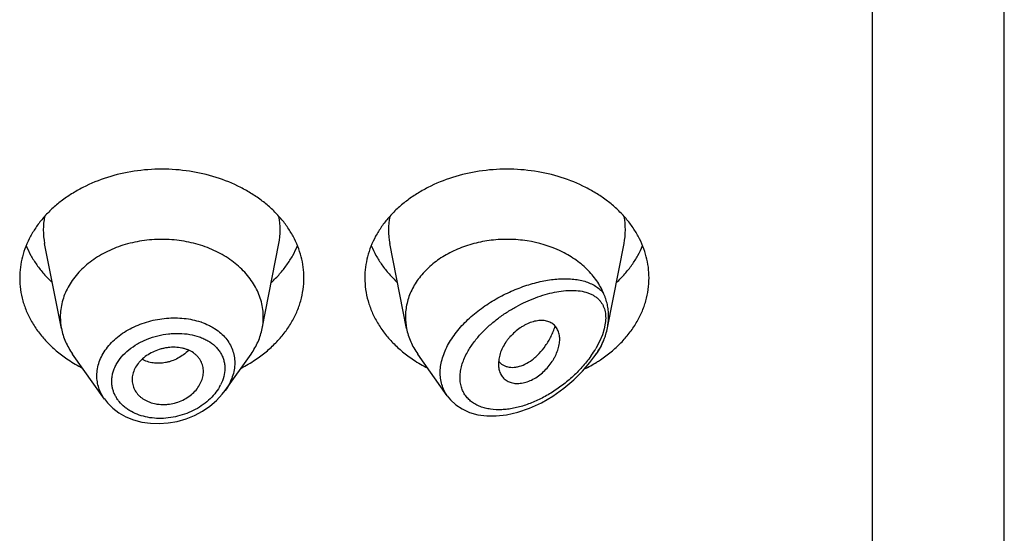
# Model space of a CAD drawing. Units: inches. Extents: x 1 to 20.9, y 4.6 to 13.9.
# Drawn here: x 19.7 to 20.2, y 12.5 to 12.8 of the extents above; entities that cross this region are included whole.
import ezdxf

# ---------------------------------------------------------------- set-up
doc = ezdxf.new("R2010")
doc.units = ezdxf.units.IN
doc.header["$LTSCALE"] = 1.21
doc.header["$MEASUREMENT"] = 0
doc.layers.get('0').update_dxf_attribs({"linetype": 'CONTINUOUS'})

msp = doc.modelspace()

# ---------------------------------------------------------------- linework, layer by layer
at = {"color": 7, "linetype": 'Continuous'}
for p, q in [((20.2241679324, 6.826189043899999), (20.2241679324, 13.881471142)), ((19.7597258406, 12.6196583595), (19.7514615306, 12.6616817335)), ((19.8586100243, 12.6196583595), (19.8668743343, 12.6616817335)), ((19.9297258406, 12.6196583595), (19.9214615306, 12.6616817335)), ((20.028671272, 12.6199697992), (20.0368743343, 12.6616817335)), ((19.7809185644, 12.5849216827), (19.7652146692, 12.6071054865)), ((19.8404350079, 12.5891845888), (19.8531211957, 12.6071054865)), ((19.9497993599, 12.5865027284), (19.9352146692, 12.6071054865)), ((20.0219852234, 12.6055007772), (20.0231211957, 12.6071054865)), ((19.9751450272, 12.6045162368), (19.9749571704, 12.6021969899)), ((19.9751911269, 12.6034117715), (19.9765732747, 12.6021296541)), ((19.9765732747, 12.6021296541), (19.9781216484, 12.6012536687)), ((19.7945321572, 12.5944729163), (19.7945946149, 12.5933465247))]:
    msp.add_line(p, q, dxfattribs=at)
at = {"color": 9, "linetype": 'Continuous'}
for p, q in [((20.1591679324, 6.780835725399999), (20.1591679324, 13.2945530474)), ((20.0276361759, 12.6222926616), (20.0270940647, 12.6195008433)), ((20.0261662955, 12.616509996), (20.024823451, 12.6133204717)), ((20.0270940647, 12.6195008433), (20.0261662955, 12.616509996)), ((20.024823451, 12.6133204717), (20.0229362063, 12.6097795862))]:
    msp.add_line(p, q, dxfattribs=at)
at = {"color": 7, "linetype": 'Continuous'}
for points in [[(19.9498022948, 12.5865011786), (19.9513264512, 12.5845959353), (19.9539589691, 12.5821216144), (19.9571387537, 12.5800010709), (19.960809515, 12.5783322671), (19.9648746972, 12.5771892529), (19.9692393172, 12.5765990472), (19.9738890174, 12.576565544), (19.9789310533, 12.5771259091), (19.9844773328, 12.5783856325), (19.9903168594, 12.5803940765), (19.9961451418, 12.5830842223), (20.0018439889, 12.5864007159), (20.0072297968, 12.590218637), (20.0121007506, 12.5943378365), (20.0163733301, 12.5985978177), (20.020067725, 12.6029296691), (20.0219859536, 12.6055018079)], [(19.7809112395, 12.5849318914), (19.7824058623, 12.5830259007), (19.7850112426, 12.5804207973), (19.7880518264, 12.5781267253), (19.791481115, 12.5761957345), (19.7952451806, 12.5746672009), (19.7992837868, 12.5735754783), (19.8035299692, 12.5729423138), (19.8079125984, 12.5727842698), (19.8123575583, 12.5731051402), (19.8167885284, 12.5739015071), (19.8211284491, 12.5751587827), (19.8253020786, 12.5768537184), (19.8292374361, 12.5789548993), (19.8328663176, 12.5814219625), (19.8361250842, 12.5842076622), (19.8389593588, 12.5872556521), (19.8404060668, 12.5891440089)]]:
    msp.add_lwpolyline(points, dxfattribs=at)
at = {"color": 9, "linetype": 'Continuous'}
for centre, radius, start, end in [((19.7852982912, 12.6683306886), 0.0344879256, 168.9359091926, 191.1509752719), ((19.8330375731, 12.6683306886), 0.0344879261, 348.8490246351, 11.064090704), ((19.9552982912, 12.6683306886), 0.0344879256, 168.9359091926, 191.1509752718), ((20.0030375731, 12.6683306886), 0.0344879261, 348.8490246352, 11.064090704), ((19.8173471354, 12.5901342163), 0.0345783952, 70.8290584654, 71.5119374488), ((19.9745751133, 12.6386806241), 0.05634641980000001, 324.5922524921, 324.9642633088), ((19.9783143353, 12.6361429861), 0.0518279869, 324.8881645795, 329.4246462068999), ((19.9739161073, 12.6395437883), 0.0589030257, 324.6947605488, 326.6165003405), ((19.8182881923, 12.6019857339), 0.0222805462, 330.0381093459, 332.9344046173001)]:
    msp.add_arc(centre, radius, start, end, dxfattribs=at)
at = {"color": 7, "linetype": 'Continuous'}
for centre, radius, start, end in [((19.7887214805, 12.6253736796), 0.0295535496, 180.0183583459, 191.1506076659), ((19.8296143856, 12.6253736795), 0.0295535484, 348.8493920864, 359.981641434), ((19.9587224162, 12.6253737658), 0.0295544853, 180.0185235492, 191.1504206013), ((19.9967318244, 12.6262496483), 0.0325756202, 335.2090035156, 337.4023541512), ((19.8023897494, 12.6630103778), 0.0706657633, 236.2529021328, 242.8406273167), ((19.8154065891, 12.6639280238), 0.0717285321, 297.2082289769, 303.6982415735), ((19.9723897494, 12.6630103778), 0.0706657633, 236.2529021328, 242.8406273167), ((19.9818479247, 12.609123292), 0.008771227, 219.2422763563, 220.6295337974), ((19.9848807666, 12.6648830997), 0.0728184595, 296.52427583, 301.9430447929), ((19.9868694583, 12.6615847069), 0.0689673825, 301.9908533023, 303.7672380158)]:
    msp.add_arc(centre, radius, start, end, dxfattribs=at)
for points, knots in [([(19.8791679324, 12.6446478391), (19.8791679324, 12.6464034038), (19.878941052, 12.6499304848), (19.8779250349, 12.6551593293), (19.8762435522, 12.6602848032), (19.8739144133, 12.6652556282), (19.8709613475, 12.6700241268), (19.8674141536, 12.6745446745), (19.8633078658, 12.6787744708), (19.8586827081, 12.6826735908), (19.8535830761, 12.6862055646), (19.8461453194, 12.6904214371), (19.8359311675, 12.6945676279), (19.8228052822, 12.697592054), (19.8091679324, 12.6986130379), (19.7955305827, 12.697592054), (19.7824046974, 12.6945676279), (19.7721905455, 12.6904214371), (19.7647527888, 12.6862055646), (19.7596531568, 12.6826735908), (19.7550279991, 12.6787744708), (19.7509217113, 12.6745446745), (19.7473745174, 12.6700241268), (19.7444214516, 12.6652556282), (19.7420923127, 12.6602848032), (19.74041083, 12.6551593293), (19.7393948129, 12.6499304848), (19.7391679324, 12.6464034038), (19.7391679324, 12.6446478391)], [0, 0, 0, 0, 0.0270227124, 0.0542275669, 0.0817830232, 0.109841425, 0.1385266806, 0.1679321752, 0.1981175608, 0.2291094932, 0.2609028865, 0.293463037, 0.3605607621, 0.4297320976, 0.5, 0.5702679024, 0.6394392379, 0.706536963, 0.7390971135, 0.7708905068, 0.8018824392, 0.8320678248000001, 0.8614733193999999, 0.890158575, 0.9182169768, 0.9457724331, 0.9729772876, 1, 1, 1, 1]), ([(20.0491679324, 12.6446478391), (20.0491679324, 12.6464034038), (20.048941052, 12.6499304848), (20.0479250349, 12.6551593293), (20.0462435522, 12.6602848032), (20.0439144133, 12.6652556282), (20.0409613475, 12.6700241268), (20.0374141536, 12.6745446745), (20.0333078658, 12.6787744708), (20.0286827081, 12.6826735908), (20.0235830761, 12.6862055646), (20.0161453194, 12.6904214371), (20.0059311675, 12.6945676279), (19.9928052822, 12.697592054), (19.9791679324, 12.6986130379), (19.9655305827, 12.697592054), (19.9524046974, 12.6945676279), (19.9421905455, 12.6904214371), (19.9347527888, 12.6862055646), (19.9296531568, 12.6826735908), (19.9250279991, 12.6787744708), (19.9209217113, 12.6745446745), (19.9173745174, 12.6700241268), (19.9144214516, 12.6652556282), (19.9120923127, 12.6602848032), (19.91041083, 12.6551593293), (19.9093948129, 12.6499304848), (19.9091679324, 12.6464034038), (19.9091679324, 12.6446478391)], [0, 0, 0, 0, 0.0270227124, 0.0542275669, 0.0817830232, 0.109841425, 0.1385266806, 0.1679321752, 0.1981175608, 0.2291094932, 0.2609028865, 0.293463037, 0.3605607621, 0.4297320976, 0.5, 0.5702679024, 0.6394392379, 0.706536963, 0.7390971135, 0.7708905068, 0.8018824392, 0.8320678248000001, 0.8614733193999999, 0.890158575, 0.9182169768, 0.9457724331, 0.9729772876, 1, 1, 1, 1]), ([(19.8591679324, 12.6253642114), (19.8591679325, 12.6266181644), (19.8590058507, 12.6291375182), (19.8582801654, 12.6328724057), (19.8570790515, 12.6365334782), (19.8554154565, 12.640084027), (19.8533059454, 12.6434902501), (19.8498858611, 12.6478492923), (19.8445704377, 12.6527595761), (19.8369482744, 12.6575044989), (19.8282854176, 12.6610207964), (19.8189086671, 12.6631816341), (19.8091679326, 12.66391071), (19.7994271981, 12.6631816341), (19.7900504476, 12.6610207965), (19.7813875908, 12.657504499), (19.7737654274, 12.6527595763), (19.7684500039, 12.6478492925), (19.7650299196, 12.6434902503), (19.7629204086, 12.6400840272), (19.7612568134, 12.6365334784), (19.7600556996, 12.6328724059), (19.7593300142, 12.6291375184), (19.7591679324, 12.6266181646), (19.7591679324, 12.6253642116)], [0, 0, 0, 0, 0.0270299057, 0.05424321730000001, 0.0818060724, 0.1098725802, 0.1385659697, 0.1679796946, 0.2290982855, 0.293404443, 0.36052122, 0.4297121915, 0.4999999998, 0.570287808, 0.6394787796, 0.7065955567000001, 0.7709017142, 0.8320203051999999, 0.8614340301000001, 0.8901274197, 0.9181939276000001, 0.9457567827, 0.9729700942, 1, 1, 1, 1]), ([(20.0268064846, 12.6369961952), (20.0263545479, 12.6380823464), (20.0253201835, 12.6402284776), (20.0227621009, 12.644366705), (20.0186597452, 12.6491820047), (20.0125754933, 12.6541294758), (20.0029596962, 12.6596025812), (19.9933060434, 12.6624504955), (19.9847210903, 12.6634796317), (19.9788380543, 12.6637819468), (19.9714932417, 12.6634139228), (19.9629163743, 12.6617971115), (19.9548355909, 12.6590530431), (19.9474987428, 12.6552613188), (19.9411328502, 12.6505343223), (19.9367507832, 12.6458704155), (19.9339485008, 12.6418251867), (19.9322234146, 12.6386935842), (19.9308667443, 12.6354559094), (19.9298892372, 12.6321372431), (19.9292995618, 12.6287647113), (19.9291679324, 12.6264948732), (19.9291679324, 12.6253642109)], [0, 0, 0, 0, 0.0277431325, 0.0560532562, 0.1145633246, 0.1759194313, 0.2400603226, 0.3745915384, 0.4092042437, 0.4439575991, 0.5133987112, 0.5820667439, 0.6491414378, 0.7139489604000001, 0.7760413059000001, 0.8352702662999999, 0.863897872, 0.8919215873, 0.9194275391, 0.9465221296999999, 0.9733360256999999, 1, 1, 1, 1]), ([(19.742344906, 12.6605881015), (19.7430238093, 12.6589211465), (19.7446009286, 12.6556298388), (19.7475475123, 12.6509425626), (19.7510699056, 12.6464980544), (19.7537452238, 12.6437597047), (19.7551629734, 12.642442754)], [0, 0, 0, 0, 0.2412552897, 0.4878781851, 0.7406313698, 1, 1, 1, 1]), ([(19.8631728915, 12.642442754), (19.8645906411, 12.6437597047), (19.8672659593, 12.6464980544), (19.8707883526, 12.6509425626), (19.8737349363, 12.6556298388), (19.8753120556, 12.6589211465), (19.8759909589, 12.6605881015)], [0, 0, 0, 0, 0.2593686302, 0.5121218149, 0.7587447103, 1, 1, 1, 1]), ([(19.912344906, 12.6605881015), (19.9130238093, 12.6589211465), (19.9146009286, 12.6556298388), (19.9175475123, 12.6509425626), (19.9210699056, 12.6464980544), (19.9237452238, 12.6437597047), (19.9251629734, 12.642442754)], [0, 0, 0, 0, 0.2412552897, 0.4878781851, 0.7406313698, 1, 1, 1, 1]), ([(20.0331728915, 12.642442754), (20.0345906411, 12.6437597047), (20.0372659593, 12.6464980544), (20.0407883526, 12.6509425626), (20.0437349363, 12.6556298388), (20.0453120556, 12.6589211465), (20.0459909589, 12.6605881015)], [0, 0, 0, 0, 0.2593686302, 0.5121218149, 0.7587447103, 1, 1, 1, 1]), ([(19.7391679324, 12.6446478391), (19.7391679324, 12.6427407421), (19.7394360112, 12.6389062232), (19.7406355853, 12.6332339841), (19.7426178947, 12.6276947467), (19.7453582235, 12.6223538355), (19.748823272, 12.6172714998), (19.7529721049, 12.6125046772), (19.7577557489, 12.6081067286), (19.7612845634, 12.6054880585), (19.7631329309, 12.6042519545)], [0, 0, 0, 0, 0.1169856983, 0.2348947483, 0.3545853868, 0.4768022769, 0.6021344929, 0.7309920253, 0.8635990298, 1, 1, 1, 1]), ([(19.855202934, 12.6042519545), (19.8570513015, 12.6054880585), (19.860580116, 12.6081067286), (19.86536376, 12.6125046772), (19.8695125929, 12.6172714998), (19.8729776414, 12.6223538355), (19.8757179702, 12.6276947467), (19.8777002796, 12.6332339841), (19.8788998537, 12.6389062232), (19.8791679324, 12.6427407421), (19.8791679324, 12.6446478391)], [0, 0, 0, 0, 0.1364009702, 0.2690079747, 0.3978655071, 0.5231977231, 0.6454146132, 0.7651052517, 0.8830143017000001, 1, 1, 1, 1]), ([(19.9091679324, 12.6446478391), (19.9091679324, 12.6427407421), (19.9094360112, 12.6389062232), (19.9106355853, 12.6332339841), (19.9126178947, 12.6276947467), (19.9153582235, 12.6223538355), (19.918823272, 12.6172714998), (19.9229721049, 12.6125046772), (19.9277557489, 12.6081067286), (19.9312845634, 12.6054880585), (19.9331329309, 12.6042519545)], [0, 0, 0, 0, 0.1169856983, 0.2348947483, 0.3545853868, 0.4768022769, 0.6021344929, 0.7309920253, 0.8635990298, 1, 1, 1, 1]), ([(20.025202934, 12.6042519545), (20.0270513015, 12.6054880585), (20.030580116, 12.6081067286), (20.03536376, 12.6125046772), (20.0395125929, 12.6172714998), (20.0429776414, 12.6223538355), (20.0457179702, 12.6276947467), (20.0477002796, 12.6332339841), (20.0488998537, 12.6389062232), (20.0491679324, 12.6427407421), (20.0491679324, 12.6446478391)], [0, 0, 0, 0, 0.1364009702, 0.2690079747, 0.3978655071, 0.5231977231, 0.6454146132, 0.7651052517, 0.8830143017000001, 1, 1, 1, 1]), ([(20.0292648708, 12.6258626972), (20.0292648697, 12.626833439), (20.0291631809, 12.6287509852), (20.028687078, 12.6315712232), (20.0280296675, 12.6338442699), (20.0273666428, 12.6356380289), (20.0269968417, 12.6365387143), (20.0268064845, 12.6369961956)], [0, 0, 0, 0, 0.2536176476, 0.5004682924, 0.7456580694, 0.8705435677, 1, 1, 1, 1]), ([(20.0286712691, 12.6199697893), (20.0287687831, 12.6204656294), (20.0291063393, 12.6224125982), (20.0292648728, 12.6243920855), (20.029264871, 12.6258626979)], [0, 0, 0, 0, 0.2557442131, 1, 1, 1, 1]), ([(20.0051679324, 12.6144018934), (20.0051679628, 12.6152310273), (20.0050079877, 12.6168340545), (20.004368539, 12.6187136884), (20.0036239846, 12.6200187149), (20.0029614608, 12.6208903293), (20.0021900873, 12.6216587471), (20.00131211, 12.6223146623), (20.000329887, 12.6228448228), (19.9992532207, 12.623244529), (19.9980925837, 12.6235121814), (19.9964112128, 12.6236979979), (19.9941438888, 12.623578748), (19.9913309288, 12.6229104396), (19.9889790264, 12.6219256108), (19.9871126427, 12.6208964926), (19.9852441295, 12.6196988083), (19.983027727, 12.6179647038), (19.9810247104, 12.6159767783), (19.9795841941, 12.6142549271), (19.9782938088, 12.6124892694), (19.9769489991, 12.6102035466), (19.97577467, 12.60738355), (19.9752942685, 12.6054595711), (19.9751450272, 12.6045162368)], [0, 0, 0, 0, 0.0553009467, 0.1064984961, 0.1310839238, 0.1552626436, 0.1792960674, 0.2034709522, 0.2281019653, 0.2534828907, 0.2798419233, 0.3073430042, 0.3660956111, 0.4301916004, 0.4993084406, 0.5354209662, 0.5722621779, 0.647240164, 0.7226366136, 0.760009987, 0.7968788690999999, 0.8684111379, 0.9362996743, 1, 1, 1, 1]), ([(19.9781216484, 12.6012536687), (19.9785815757, 12.6010581713), (19.9795582621, 12.6007457505), (19.9811135328, 12.6005246437), (19.9827603023, 12.6005435987), (19.9851150931, 12.6009004667), (19.9881917307, 12.6020050096), (19.9911022055, 12.6038391875), (19.9933818689, 12.6057244447), (19.9956866475, 12.6079714419), (19.9977897662, 12.6105654795), (19.9996462242, 12.6134391372), (20.0009188374, 12.6157711643), (20.0020349648, 12.6182287696), (20.0026705216, 12.619926529), (20.0029617807, 12.6207894429)], [0, 0, 0, 0, 0.0431543811, 0.0880094772, 0.1351088684, 0.1848471609, 0.293123904, 0.4144896631, 0.4800068252, 0.5483560017, 0.6921795681999999, 0.7671038332, 0.8435966506, 0.9213559624, 1, 1, 1, 1]), ([(20.0268064571, 12.6137321601), (20.0270124678, 12.6142272689), (20.0273974019, 12.6152400088), (20.028067239, 12.6173077557), (20.0284608664, 12.618899932), (20.0286712691, 12.6199697893)], [0, 0, 0, 0, 0.2467748044, 0.498243805, 1, 1, 1, 1]), ([(19.759725836, 12.6196583589), (19.759942472, 12.6185568167), (19.7605037621, 12.6163615544), (19.7617090831, 12.6131564379), (19.7632725893, 12.6100448532), (19.7645323449, 12.6080693561), (19.7652146831, 12.6071054922)], [0, 0, 0, 0, 0.2441133506, 0.4915198585, 0.7432101868000001, 1, 1, 1, 1]), ([(19.8531211818, 12.6071054922), (19.85380352, 12.6080693561), (19.8550632756, 12.6100448532), (19.8566267818, 12.6131564379), (19.8578321028, 12.6163615544), (19.8583933929, 12.6185568167), (19.8586100289, 12.6196583589)], [0, 0, 0, 0, 0.2567898132, 0.5084801416, 0.7558866496, 1, 1, 1, 1]), ([(19.929725835, 12.6196583588), (19.9299424708, 12.618556816), (19.9305037576, 12.6163615531), (19.9317090912, 12.6131564407), (19.9332725902, 12.6100448541), (19.9345323405, 12.6080693529), (19.9352146796, 12.6071054908)], [0, 0, 0, 0, 0.2441134769, 0.4915197647, 0.7432103869, 1, 1, 1, 1]), ([(19.8296679324, 12.5985103205), (19.8296679324, 12.5994013412), (19.829450257, 12.6011839099), (19.8286387877, 12.6032777373), (19.827700951, 12.6048021), (19.8268477932, 12.6058743545), (19.8258519496, 12.6068582285), (19.8243167855, 12.608050831), (19.8225305637, 12.608988069), (19.8205853753, 12.6096693698), (19.818472232, 12.6101991298), (19.8156692978, 12.6105245435), (19.8128016808, 12.6103991616), (19.8104963053, 12.6100248875), (19.8082067568, 12.6094710552), (19.8054480243, 12.6084795768), (19.8023896392, 12.6068652149), (19.800117689, 12.6051858746), (19.7985477202, 12.603665602), (19.7971933746, 12.6020904683), (19.795833503, 12.599980753), (19.7947873518, 12.5972708664), (19.7945321572, 12.595389935), (19.7945321572, 12.5944729163)], [0, 0, 0, 0, 0.05392476230000001, 0.1074145486, 0.1345009773, 0.1620178892, 0.19013798, 0.2190191439, 0.2794265237, 0.3110877472, 0.3436450585, 0.4110990366, 0.4810365390999999, 0.5166054128, 0.5523229153, 0.623482552, 0.6933714231, 0.760953605, 0.7936268213, 0.8254599935, 0.8865387964, 0.9445018353, 1, 1, 1, 1]), ([(19.9753454174, 12.599119636), (19.9755420909, 12.5983878997), (19.9759567655, 12.5973253355), (19.9767551717, 12.5960613378), (19.9774618475, 12.5952140191), (19.9782784504, 12.5944702819), (19.9795214528, 12.5936217151), (19.9813535549, 12.5928778301), (19.9838118741, 12.592517941), (19.9864760084, 12.5926786474), (19.9892583446, 12.5933705878), (19.9920502971, 12.5945980572), (19.9947535019, 12.5962933213), (19.9972847633, 12.5983728844), (19.9995647794, 12.6007574993), (20.0012018491, 12.6029515794), (20.0023186414, 12.6047899271), (20.0032832405, 12.6066217434), (20.0042389509, 12.608925382), (20.0049750114, 12.61168243), (20.0051679648, 12.6135189288), (20.0051679324, 12.6144018934)], [0, 0, 0, 0, 0.0507670408, 0.0754684147, 0.0999532366, 0.1244583431, 0.1492351614, 0.2004844249, 0.2552833698, 0.3144175094, 0.3781952043, 0.4463799959, 0.5178947107, 0.5913368144, 0.665321187, 0.7384279036, 0.7742361487, 0.8093555198000001, 0.8770704161, 0.9408405112, 1, 1, 1, 1]), ([(20.0231211957, 12.6071054874), (20.0237381554, 12.6079770247), (20.0248860503, 12.6097587295), (20.025865783, 12.611638519), (20.0263053856, 12.6125903836)], [0, 0, 0, 0, 0.5045683226, 1, 1, 1, 1]), ([(19.9749571704, 12.6021969899), (19.9749571704, 12.6019295807), (19.9749877377, 12.6008944788), (19.975146036, 12.5998614471), (19.9753454174, 12.599119636)], [0, 0, 0, 0, 0.25822971, 1, 1, 1, 1]), ([(19.79459438, 12.5933464861), (19.794642364, 12.5929128095), (19.794793888, 12.5920503078), (19.7953121948, 12.5903687867), (19.7963580177, 12.5883703307), (19.7978549341, 12.5866379046), (19.7992941621, 12.58543535), (19.800509682, 12.5846253971), (19.8018334565, 12.5839237865), (19.8037444446, 12.5831299802), (19.8057975154, 12.5825807051), (19.8079341287, 12.582277628), (19.809594862, 12.5821764973), (19.8112821467, 12.5822103709), (19.8135506968, 12.5824430714), (19.8163532371, 12.583079099), (19.8195459349, 12.5843344689), (19.8224647453, 12.5860286749), (19.8249926404, 12.5881084243), (19.8270212752, 12.5905011973), (19.8285135395, 12.5930876258), (19.8294426803, 12.5957733768), (19.8296679324, 12.597613787), (19.8296679324, 12.5985103205)], [0, 0, 0, 0, 0.0267681844, 0.0535494462, 0.1077251318, 0.1637588038, 0.1927961907, 0.2226017073, 0.2531967831, 0.2845642499, 0.3494099412, 0.3828473732, 0.4168603781, 0.4513657607, 0.4862649847, 0.5566306726, 0.6268889786999999, 0.6959698879999999, 0.762844238, 0.8267180126000001, 0.8873865642000001, 0.9449981642, 1, 1, 1, 1])]:
    msp.add_open_spline(points, degree=3, knots=knots, dxfattribs=at)
at = {"color": 9, "linetype": 'Continuous'}
for points, knots in [([(19.949786468, 12.5865209736), (19.9491979807, 12.5873523064), (19.9481501114, 12.5891247593), (19.9470326325, 12.5920317697), (19.9463908742, 12.5951498711), (19.9462389265, 12.5984296555), (19.9465774611, 12.6018210427), (19.9473960058, 12.6052740732), (19.9486744112, 12.608740742), (19.9503833867, 12.6121765181), (19.9524868797, 12.6155414466), (19.9549449005, 12.6187999963), (19.9577138724, 12.621922783), (19.9617771167, 12.6258883814), (19.9673747229, 12.6303586492), (19.9746213026, 12.6348959442), (19.9821575938, 12.638581557), (19.9885662975, 12.6409488758), (19.9936533299, 12.6423830697), (19.9973706789, 12.6432157181), (20.0010149664, 12.6438139552), (20.0045669979, 12.6441723346), (20.0080072399, 12.6442836297), (20.0113153072, 12.6441382819), (20.014469074, 12.6437245437), (20.0174438411, 12.6430279186), (20.0202107871, 12.6420308256), (20.0227360304, 12.6407133301), (20.0249767859, 12.6390557666), (20.0262445468, 12.6377154583), (20.0268064846, 12.6369961952)], [0, 0, 0, 0, 0.0262445224, 0.0527692738, 0.0798964342, 0.1079146209, 0.1370474472, 0.1674308965, 0.1991090603, 0.2320454694, 0.2661338493, 0.3012145531, 0.3370961414, 0.3735695043, 0.4474064835, 0.5211591962, 0.5934552966, 0.6632021532, 0.6968608479999999, 0.7295861417, 0.7613066148000001, 0.7919629762, 0.8215103804, 0.8499205236, 0.8771902032, 0.9033524444, 0.9284937873000001, 0.9527784926, 0.9764814220999999, 1, 1, 1, 1]), ([(19.9597272028, 12.608070511), (19.9605942748, 12.6096318882), (19.962581019, 12.6126840631), (19.9661024271, 12.6169255608), (19.9700871686, 12.6208639205), (19.9744099831, 12.6244506084), (19.9789623922, 12.6276599232), (19.983654739, 12.6304767484), (19.9884127185, 12.632892384), (19.9931740874, 12.6348999442), (19.9978850789, 12.6364909284), (20.0024968724, 12.637652659), (20.0069619142, 12.6383659747), (20.011231178, 12.6386022979), (20.0152476059, 12.6383214731), (20.018376512, 12.6375957657), (20.0206456967, 12.6366807518), (20.0222003873, 12.635832599), (20.0236123343, 12.6348033707), (20.0244425608, 12.6339930604), (20.0248232795, 12.6335600889)], [0, 0, 0, 0, 0.069547057, 0.1413571469, 0.2143017471, 0.2873989216, 0.3598433525, 0.430991708, 0.5003341927, 0.5674615444, 0.6320373471, 0.6937781881999999, 0.7524453034, 0.8078544193000001, 0.8599196870999999, 0.9087644611, 0.9321604073, 0.9550211076, 0.9775487421, 1, 1, 1, 1]), ([(20.0248232795, 12.6335600889), (20.0251162882, 12.6332268601), (20.0256689419, 12.6325186711), (20.0263738304, 12.6313513087), (20.0269498943, 12.6300733733), (20.027546543, 12.6281897019), (20.027905825, 12.6255631105), (20.0277838363, 12.6234058691), (20.0276361759, 12.6222926616)], [0, 0, 0, 0, 0.1111898775, 0.2244835748, 0.3409316602, 0.4616006316, 0.7186086073000001, 1, 1, 1, 1]), ([(19.7771795031, 12.5964201747), (19.7771796048, 12.5975671284), (19.7773863745, 12.599891571), (19.7782936479, 12.6033181822), (19.7797803153, 12.6066527291), (19.7818139793, 12.6098362122), (19.7843530642, 12.6128173795), (19.7873485792, 12.6155492575), (19.7907442853, 12.6179922303), (19.7957634722, 12.6208373137), (19.8012769551, 12.6229337569), (19.8070414024, 12.6242470245), (19.8114480531, 12.6248295959), (19.8158460663, 12.6249973845), (19.8215210823, 12.6246711702), (19.8256860653, 12.6238061249), (19.8283121889, 12.6229280117)], [0, 0, 0, 0, 0.0525043963, 0.1061958304, 0.1615654283, 0.2189570531, 0.2785404513, 0.3403089904, 0.4041014507, 0.4696205913, 0.6040293624, 0.6720987005, 0.7399954906, 0.8072036223000001, 0.8732407217, 1, 1, 1, 1]), ([(19.8287022533, 12.6227949988), (19.8299088258, 12.6223754964), (19.8316702833, 12.6216511246), (19.8338921794, 12.6204843642), (19.835954725, 12.6192248437), (19.8383031825, 12.6174426578), (19.8407154784, 12.6149714111), (19.8426474981, 12.612218514), (19.8440577805, 12.6092255836), (19.8449125273, 12.6060448942), (19.8451001953, 12.6038551215), (19.8451002396, 12.6027578641)], [0, 0, 0, 0, 0.1384730962, 0.2058222339, 0.2718963427, 0.4002905531, 0.5242609236, 0.6447788946999999, 0.7631786504000001, 0.8810565476000001, 1, 1, 1, 1]), ([(19.7845238224, 12.5936246409), (19.7845239859, 12.5943227492), (19.7846213986, 12.5957327815), (19.785044149, 12.5978308515), (19.7857405907, 12.5999053351), (19.7870406723, 12.6026461503), (19.7893254556, 12.6059019313), (19.792890183, 12.6093318618), (19.7964174513, 12.6117397296), (19.7995145889, 12.6133801479), (19.8027985458, 12.6148294438), (19.8071029865, 12.61621371), (19.8115491085, 12.6170185988), (19.8151195473, 12.6172988988), (19.818611142, 12.6173348878), (19.8228413642, 12.6169343316), (19.82687218, 12.6159120081), (19.8298310898, 12.6147199728), (19.8325020948, 12.6133347748), (19.8348828445, 12.6115911241), (19.8368377932, 12.6095137862), (19.8380522374, 12.6078332814), (19.8390154185, 12.6060265718), (19.8397117415, 12.6041103272), (19.8401323156, 12.6021069301), (19.8402256282, 12.6007394909), (19.8402257117, 12.6000523179)], [0, 0, 0, 0, 0.0274473418, 0.0553754638, 0.0839342352, 0.113260342, 0.1744071999, 0.2390630473, 0.3067847118, 0.3415646721, 0.3767638065, 0.4478047576, 0.5187616512, 0.553863286, 0.5885178289999999, 0.6559566136, 0.7203140974, 0.7512075548999999, 0.7811953629999999, 0.8384940998, 0.8660705518, 0.8930950862, 0.919766897, 0.9463122999, 0.972982597, 1, 1, 1, 1]), ([(20.0268064842, 12.6137322255), (20.0262810552, 12.6126003047), (20.0251224717, 12.6103539472), (20.0238029094, 12.608199049), (20.0231005083, 12.6071329702)], [0, 0, 0, 0, 0.4943068940999999, 1, 1, 1, 1]), ([(19.8224775233, 12.60890893), (19.8208704439, 12.607377336), (19.8181370537, 12.6054134264), (19.8146094827, 12.6038555886), (19.8125516544, 12.6032071019), (19.8105054581, 12.6027314349), (19.8079405419, 12.6024555543), (19.8049179039, 12.6026271533), (19.8020502889, 12.6032820137), (19.8002686579, 12.6040405772), (19.7994367374, 12.6044949638)], [0, 0, 0, 0, 0.2662796805, 0.3970646875, 0.4613716078, 0.5248026468, 0.6488285099000001, 0.7693080994, 0.8863015362000001, 1, 1, 1, 1]), ([(20.0205002323, 12.6060339937), (20.0191451658, 12.6041277526), (20.0161984184, 12.6004788142), (20.0112475425, 12.5955281711), (20.0058883366, 12.5911353059), (20.0002391424, 12.587356256), (19.9943981853, 12.5842422791), (19.9884608329, 12.5818503765), (19.9834556902, 12.5804961173), (19.9795052817, 12.5798584627), (19.9757269832, 12.5795365135), (19.9720240698, 12.5796710901), (19.9685121019, 12.5803468459), (19.9660651933, 12.5811146325), (19.963798829, 12.582157625), (19.9617477549, 12.5834794636), (19.9599511155, 12.5850811372), (19.95844988, 12.5869548345), (19.9574792598, 12.5887181625), (19.95688518, 12.5902314463), (19.9564080731, 12.5918406537), (19.9560547221, 12.5939845465), (19.9560343413, 12.5962053776), (19.9562090563, 12.5980330781), (19.9565195307, 12.5999369011), (19.9571530888, 12.6023569158), (19.9582614545, 12.6052485169), (19.9592064942, 12.6071328467), (19.9597272028, 12.608070511)], [0, 0, 0, 0, 0.0735602264, 0.1471354492, 0.2198623197, 0.2911583063, 0.3605683495000001, 0.4276797035, 0.4920838083, 0.5231638104999999, 0.5534242414, 0.6112855937, 0.6389261881, 0.6657180829, 0.6917468756999999, 0.71716149, 0.7421848007999999, 0.7671173691, 0.7923193188, 0.8051520478, 0.8181959073999999, 0.8450523068000001, 0.8731785033, 0.8877863628, 0.9027637253, 0.9338091887000001, 0.9662661213, 1, 1, 1, 1]), ([(19.8451002396, 12.6027578641), (19.845100141, 12.6016059061), (19.8448896725, 12.5992610781), (19.8439815213, 12.595789142), (19.8424993391, 12.5923801865), (19.8411756054, 12.5902307497), (19.8404350112, 12.5891846034)], [0, 0, 0, 0, 0.2372275103, 0.4820088459, 0.7360423663, 1, 1, 1, 1]), ([(19.7809116016, 12.5849315557), (19.7803101207, 12.5857822409), (19.7792367525, 12.5875557683), (19.7780547104, 12.5904085909), (19.7773383093, 12.5933815197), (19.7771795498, 12.5954086412), (19.7771795031, 12.5964201747)], [0, 0, 0, 0, 0.2548745109, 0.5049890321, 0.7525412186, 1, 1, 1, 1]), ([(19.8402257117, 12.6000523179), (19.8402253973, 12.5986710474), (19.8398358702, 12.5958204843), (19.8387934208, 12.5931490956), (19.8381287109, 12.5918478564)], [0, 0, 0, 0, 0.4859426339, 1, 1, 1, 1]), ([(19.8375911168, 12.5908582974), (19.8368982355, 12.5896554435), (19.835256513, 12.587320581), (19.832225164, 12.5841956111), (19.828663982, 12.5814405953), (19.8233306828, 12.5783502857), (19.8173984853, 12.5762844048), (19.8112576464, 12.5753687072), (19.8066687811, 12.5752776225), (19.8022162314, 12.5757933848), (19.7980175804, 12.5769050178), (19.7947925106, 12.5783276236), (19.792464892, 12.5797417089), (19.7903703671, 12.5812904813), (19.788541688, 12.5830932778), (19.7870618492, 12.5851101201), (19.7861468767, 12.5866951399), (19.7854262191, 12.5883534825), (19.7849077373, 12.5900721542), (19.7845941242, 12.5918355427), (19.7845239019, 12.5930280469), (19.7845238224, 12.5936246409)], [0, 0, 0, 0, 0.0613804506, 0.1255080088, 0.1918571388, 0.2597989487, 0.3974786156, 0.4661550668, 0.5337915255, 0.5998098681, 0.6637189717, 0.7251512213, 0.7549032573000001, 0.7839925972, 0.840223795, 0.8675451670000001, 0.8944258421, 0.9209747429999999, 0.9473222294, 0.973620009, 1, 1, 1, 1])]:
    msp.add_open_spline(points, degree=3, knots=knots, dxfattribs=at)

doc.saveas('drawing.dxf')
